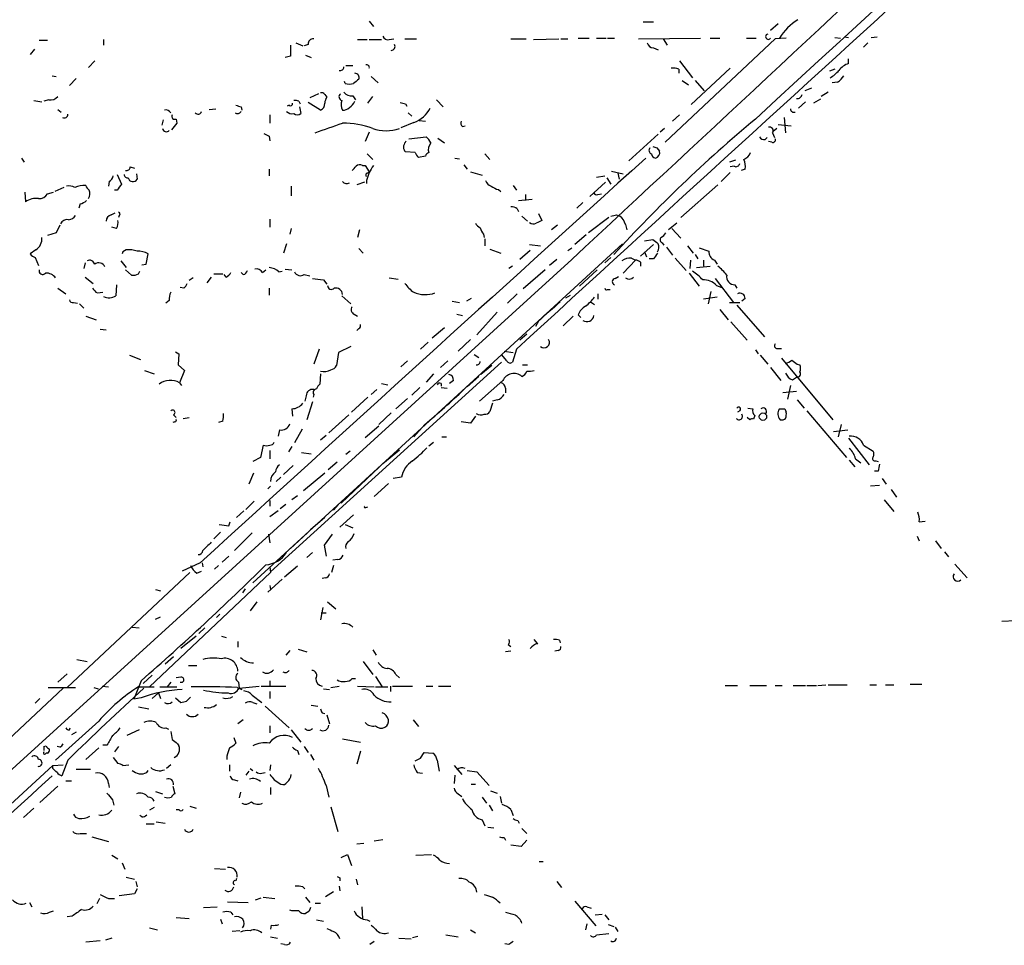
# Model space of a CAD drawing. Extents: x 10 to 1054, y 1661 to 2529.
# Drawn here: x 109 to 230, y 2154 to 2268 of the extents above; entities that cross this region are included whole.
import ezdxf

# ---------------------------------------------------------------- set-up
doc = ezdxf.new("R2010")
doc.units = 0
doc.header["$MEASUREMENT"] = 0
doc.layers.add('MAIN', color=5, linetype='CONTINUOUS')

msp = doc.modelspace()

# ---------------------------------------------------------------- linework, layer by layer
at = {"layer": 'MAIN'}
for p, q in [((151.892, 2267.8535), (152.4, 2267.1761)), ((185.7587, 2267.7688), (187.0287, 2267.7688)), ((202.438, 2267.5148), (201.5067, 2266.6681)), ((177.7153, 2265.7368), (179.07, 2265.7368)), ((180.0013, 2265.7368), (181.1867, 2265.7368)), ((181.356, 2265.7368), (182.2027, 2265.7368)), ((185.166, 2265.6521), (192.8707, 2265.7368)), ((194.056, 2265.7368), (195.2413, 2265.7368)), ((198.5433, 2265.7368), (199.7287, 2265.7368)), ((203.454, 2265.7368), (202.0993, 2265.6521)), ((209.4653, 2265.8215), (210.1427, 2265.7368)), ((210.6507, 2265.9061), (211.1587, 2265.8215)), ((213.9527, 2265.8215), (214.7147, 2265.9061)), ((111.0827, 2265.4828), (112.0987, 2265.4828)), ((119.0413, 2265.5675), (119.0413, 2264.8901)), ((142.8327, 2265.1441), (143.6793, 2264.8055)), ((144.3567, 2264.9748), (143.8487, 2264.8055)), ((150.4527, 2265.5675), (151.638, 2265.5675)), ((151.892, 2265.5675), (153.416, 2265.5675)), ((154.3473, 2265.5675), (154.94, 2265.6521)), ((156.2947, 2265.6521), (157.734, 2265.6521)), ((169.418, 2265.6521), (171.2807, 2265.6521)), ((172.212, 2265.5675), (175.3447, 2265.6521)), ((175.5987, 2265.6521), (176.4453, 2265.6521)), ((187.0287, 2264.5515), (187.6213, 2264.2975)), ((188.214, 2265.6521), (188.722, 2264.8901)), ((202.0993, 2265.6521), (188.468, 2252.8675)), ((213.5293, 2265.1441), (213.0213, 2264.6361)), ((110.49, 2264.3821), (109.982, 2263.7048)), ((142.1553, 2263.5355), (141.478, 2263.3661)), ((144.018, 2263.6201), (144.6953, 2263.3661)), ((117.9407, 2262.9428), (117.1787, 2262.0961)), ((149.0133, 2262.3501), (149.86, 2262.3501)), ((190.246, 2262.9428), (191.8547, 2260.8261)), ((211.1587, 2262.6041), (211.1587, 2263.1968)), ((112.6913, 2261.0801), (113.1993, 2260.9955)), ((152.146, 2260.9955), (152.9927, 2260.2335)), ((190.1613, 2261.9268), (190.1613, 2261.4188)), ((196.5113, 2262.0115), (191.6853, 2257.5241)), ((209.4653, 2261.9268), (208.788, 2261.6728)), ((115.6547, 2260.7415), (114.808, 2259.8948)), ((148.9287, 2260.1488), (148.844, 2260.4028)), ((190.5847, 2260.4875), (191.3467, 2259.9795)), ((192.1933, 2260.4875), (193.294, 2259.2175)), ((209.804, 2260.3181), (209.1267, 2260.2335)), ((145.6267, 2258.8788), (144.526, 2258.3708)), ((146.3887, 2258.7941), (146.6427, 2258.4555)), ((149.86, 2258.6248), (150.1987, 2258.1168)), ((151.7227, 2257.6935), (152.3153, 2258.5401)), ((206.5867, 2259.5561), (205.74, 2259.2175)), ((208.6187, 2259.0481), (207.772, 2258.5401)), ((110.4053, 2258.0321), (111.4213, 2257.8628)), ((112.268, 2258.1168), (111.6753, 2257.9475)), ((136.0593, 2257.2701), (136.144, 2256.8468)), ((141.986, 2257.4395), (141.732, 2257.3548)), ((143.1713, 2257.9475), (143.3407, 2257.6088)), ((143.256, 2257.2701), (143.4253, 2256.4235)), ((145.8807, 2256.8468), (144.3567, 2257.7781)), ((156.3793, 2257.6088), (156.5487, 2257.3548)), ((160.1893, 2258.1168), (161.036, 2257.2701)), ((205.8247, 2257.8628), (204.978, 2257.1008)), ((207.6873, 2258.2015), (206.8407, 2257.6935)), ((113.3687, 2256.9315), (113.792, 2256.5928)), ((132.08, 2256.9315), (132.9267, 2257.0161)), ((139.6153, 2256.2541), (139.6153, 2255.2381)), ((156.718, 2256.5081), (157.1413, 2256.0848)), ((190.246, 2256.2541), (189.3993, 2255.4921)), ((126.4073, 2255.6615), (126.238, 2254.9841)), ((128.1007, 2255.2381), (127.4233, 2254.3915)), ((128.016, 2255.7461), (128.1007, 2255.2381)), ((157.3953, 2255.3228), (155.7867, 2254.6455)), ((158.0727, 2255.5768), (158.8347, 2255.4921)), ((163.4067, 2254.8148), (163.7453, 2254.8995)), ((202.438, 2255.0688), (204.0467, 2254.8995)), ((203.2, 2255.9155), (203.3693, 2254.0528)), ((139.5307, 2253.6295), (139.6153, 2253.0368)), ((151.892, 2254.1375), (151.384, 2252.9521)), ((156.8027, 2253.2908), (158.9193, 2253.5448)), ((187.6213, 2253.8835), (183.9807, 2250.5815)), ((188.3833, 2254.5608), (187.8753, 2254.1375)), ((201.7607, 2254.0528), (202.0147, 2253.4601)), ((202.2687, 2254.5608), (201.8453, 2254.2221)), ((156.3793, 2252.8675), (156.464, 2253.0368)), ((160.3587, 2253.3755), (161.2053, 2252.7828)), ((200.8293, 2253.2061), (201.0833, 2253.4601)), ((201.676, 2252.8675), (201.2527, 2252.9521)), ((151.638, 2251.4281), (152.3153, 2250.7508)), ((157.5647, 2251.5975), (156.3793, 2251.6821)), ((158.8347, 2251.1741), (157.988, 2251.0048)), ((166.2007, 2251.4281), (166.7933, 2250.7508)), ((187.452, 2252.1901), (187.7907, 2251.7668)), ((108.8813, 2250.9201), (109.22, 2250.4121)), ((151.0453, 2249.9888), (151.384, 2249.9888)), ((151.384, 2249.9888), (151.892, 2249.2268)), ((162.4753, 2250.9201), (163.068, 2250.8355)), ((163.576, 2250.0735), (163.9993, 2249.5655)), ((197.1887, 2250.6661), (196.4267, 2250.4121)), ((197.0193, 2249.9041), (196.5113, 2249.8195)), ((120.7347, 2248.8881), (121.2427, 2247.7028)), ((122.3433, 2249.8195), (122.8513, 2249.6501)), ((123.1053, 2248.9728), (123.19, 2248.2955)), ((139.5307, 2249.5655), (139.5307, 2248.7188)), ((151.638, 2249.0575), (151.892, 2249.2268)), ((164.4227, 2249.2268), (165.862, 2248.8035)), ((180.0013, 2248.5495), (181.0173, 2248.7188)), ((181.864, 2249.3115), (183.3033, 2248.9728)), ((182.626, 2249.0575), (182.7953, 2248.2955)), ((196.5113, 2249.1421), (195.4107, 2248.0415)), ((198.374, 2249.5655), (197.866, 2249.3961)), ((119.7187, 2248.0415), (119.634, 2247.4488)), ((142.24, 2247.4488), (142.24, 2246.2635)), ((151.2993, 2247.9568), (150.368, 2247.6181)), ((151.5533, 2248.1261), (151.5533, 2247.7875)), ((169.672, 2247.5335), (170.0953, 2246.9408)), ((181.102, 2247.9568), (179.1547, 2246.1788)), ((181.2713, 2248.4648), (181.7793, 2247.7028)), ((194.9873, 2247.6181), (190.4153, 2243.5541)), ((109.3047, 2246.6868), (109.3893, 2245.5015)), ((112.0987, 2246.5175), (112.8607, 2246.6868)), ((114.1307, 2247.2795), (113.03, 2246.7715)), ((120.7347, 2246.9408), (120.396, 2246.9408)), ((167.894, 2247.0255), (168.148, 2246.7715)), ((171.196, 2246.4328), (171.196, 2245.6708)), ((180.1707, 2246.4328), (180.594, 2246.5175)), ((116.1627, 2245.2475), (115.9933, 2244.7395)), ((170.3493, 2245.6708), (172.0427, 2245.8401)), ((178.308, 2245.4168), (177.546, 2244.7395)), ((119.9727, 2243.8928), (120.4807, 2244.1468)), ((120.9887, 2243.8081), (120.904, 2243.5541)), ((170.18, 2244.6548), (170.3493, 2244.3161)), ((172.8047, 2244.0621), (173.228, 2243.2155)), ((182.4567, 2243.8928), (182.88, 2243.7235)), ((113.6227, 2242.6228), (113.1993, 2241.6915)), ((139.6153, 2243.3848), (139.6153, 2242.3688)), ((170.7727, 2243.7235), (171.45, 2243.1308)), ((175.1753, 2242.6228), (174.4133, 2242.0301)), ((181.5253, 2243.5541), (178.9853, 2241.6915)), ((183.5573, 2242.7075), (183.7267, 2242.0301)), ((189.9073, 2242.8768), (188.8913, 2242.0301)), ((113.1993, 2241.6915), (112.0987, 2241.3528)), ((120.65, 2242.1995), (120.0573, 2242.3688)), ((142.24, 2242.1995), (142.0707, 2241.5221)), ((150.7067, 2242.0301), (150.4527, 2241.0988)), ((166.0313, 2241.5221), (166.116, 2241.0988)), ((178.7313, 2241.4375), (177.292, 2240.2521)), ((189.3147, 2242.1995), (190.4153, 2241.0141)), ((183.2187, 2240.3368), (137.4987, 2198.4268)), ((141.6473, 2240.3368), (141.3087, 2239.1515)), ((166.2007, 2240.9295), (166.2007, 2240.0828)), ((171.704, 2240.2521), (173.0587, 2240.0828)), ((187.0287, 2240.2521), (185.42, 2238.8128)), ((185.928, 2240.6755), (186.944, 2240.8448)), ((188.1293, 2240.4215), (188.2987, 2240.1675)), ((110.6593, 2239.5748), (109.982, 2239.0668)), ((121.412, 2239.3208), (121.3273, 2239.0668)), ((121.8353, 2239.5748), (121.412, 2239.3208)), ((124.2907, 2237.7968), (124.5447, 2239.0668)), ((150.622, 2239.7441), (151.13, 2239.1515)), ((166.7933, 2239.6595), (168.148, 2239.1515)), ((171.7887, 2239.4901), (170.5187, 2238.3895)), ((176.4453, 2239.4901), (176.9533, 2239.8288)), ((185.928, 2239.3208), (186.182, 2238.7281)), ((188.6373, 2239.9135), (189.3993, 2238.8975)), ((191.262, 2240.0828), (191.9393, 2239.1515)), ((192.1933, 2238.9821), (192.532, 2238.4741)), ((192.7013, 2239.8288), (193.8867, 2239.4055)), ((176.9533, 2238.3895), (60.1133, 2132.0481)), ((110.5747, 2238.6435), (110.998, 2237.6275)), ((116.7553, 2237.9661), (116.586, 2237.2888)), ((121.158, 2238.2201), (121.8353, 2237.3735)), ((123.7827, 2237.7121), (124.2907, 2237.7968)), ((175.0907, 2238.3895), (174.1593, 2237.6275)), ((181.7793, 2238.6435), (181.0173, 2237.9661)), ((184.8273, 2238.3048), (183.3033, 2236.6961)), ((184.3193, 2238.5588), (184.8273, 2238.3048)), ((185.42, 2238.0508), (185.42, 2237.5428)), ((187.0287, 2238.4741), (186.5207, 2238.4741)), ((189.738, 2238.5588), (191.0927, 2237.0348)), ((191.6007, 2238.3048), (191.516, 2237.2888)), ((193.2093, 2238.3048), (193.2093, 2237.5428)), ((194.564, 2238.3048), (194.9027, 2237.7968)), ((121.7507, 2237.1195), (122.5127, 2236.4421)), ((123.3593, 2236.6115), (123.5287, 2236.9501)), ((132.6727, 2236.6115), (133.7733, 2236.6115)), ((134.1967, 2236.1881), (133.9427, 2236.5268)), ((136.3133, 2236.5268), (136.0593, 2236.7808)), ((138.684, 2236.7808), (139.1073, 2237.1195)), ((140.716, 2236.8655), (141.1393, 2236.9501)), ((141.478, 2237.2041), (142.3247, 2237.1195)), ((143.8487, 2236.5268), (144.526, 2236.3575)), ((169.5873, 2237.5428), (169.164, 2237.2888)), ((173.6513, 2237.1195), (170.942, 2234.7488)), ((180.086, 2237.1195), (177.8847, 2235.0875)), ((191.4313, 2236.6961), (192.7013, 2235.0875)), ((192.3627, 2237.3735), (194.056, 2237.5428)), ((116.7553, 2236.1881), (117.7713, 2235.4261)), ((130.1327, 2236.1035), (129.6247, 2235.7648)), ((132.334, 2236.1881), (131.826, 2235.5108)), ((146.2193, 2235.8495), (146.6427, 2235.3415)), ((154.3473, 2236.1035), (155.448, 2235.9341)), ((182.2873, 2236.0188), (182.7107, 2236.2728)), ((194.6487, 2236.0188), (196.9347, 2233.0555)), ((113.3687, 2234.8335), (114.3847, 2234.1561)), ((118.2793, 2234.2408), (118.9567, 2234.3255)), ((120.65, 2235.2568), (120.5653, 2233.9021)), ((128.9473, 2234.8335), (128.524, 2234.9181)), ((139.5307, 2234.8335), (139.5307, 2233.9868)), ((170.18, 2234.1561), (168.9947, 2232.9708)), ((180.1707, 2234.1561), (180.1707, 2233.4788)), ((181.356, 2234.6641), (181.6947, 2234.6641)), ((194.1407, 2234.4101), (193.802, 2232.8861)), ((194.818, 2235.1721), (195.4953, 2234.9181)), ((197.104, 2235.2568), (197.358, 2234.8335)), ((115.316, 2233.0555), (115.824, 2232.9708)), ((116.078, 2232.8861), (116.586, 2232.3781)), ((127.1693, 2233.3095), (126.746, 2232.9708)), ((148.5053, 2233.9021), (149.606, 2232.8861)), ((162.1367, 2233.2248), (163.068, 2233.0555)), ((164.5073, 2233.5635), (163.9147, 2233.2248)), ((176.1913, 2233.6481), (176.784, 2233.9868)), ((179.2393, 2233.1401), (179.7473, 2232.8015)), ((194.9027, 2233.7328), (193.2093, 2233.4788)), ((196.4267, 2233.0555), (197.6967, 2233.0555)), ((198.374, 2233.5635), (197.9507, 2233.2248)), ((150.0293, 2231.6161), (150.4527, 2231.3621)), ((162.7293, 2231.6161), (163.4067, 2231.4468)), ((167.7247, 2231.8701), (165.1847, 2229.0761)), ((195.2413, 2232.2088), (196.2573, 2230.9388)), ((197.358, 2232.7168), (200.7447, 2228.8221)), ((116.84, 2231.3621), (118.11, 2230.9388)), ((172.8047, 2230.7695), (172.466, 2230.0921)), ((177.1227, 2231.3621), (175.8527, 2230.1768)), ((177.7153, 2231.5315), (178.054, 2231.1928)), ((196.596, 2230.6848), (198.628, 2228.3988)), ((118.618, 2229.7535), (119.38, 2229.6688)), ((150.622, 2229.8381), (150.368, 2229.5841)), ((161.2053, 2229.9228), (159.6813, 2228.6528)), ((159.1733, 2228.1448), (158.242, 2227.2981)), ((164.4227, 2228.4835), (162.8987, 2227.0441)), ((171.3653, 2229.1608), (170.5187, 2228.3988)), ((127.9313, 2226.9595), (128.3547, 2226.7055)), ((145.7113, 2227.2981), (145.034, 2225.4355)), ((148.082, 2226.8748), (147.828, 2225.2661)), ((149.606, 2227.6368), (148.082, 2226.8748)), ((168.5713, 2227.0441), (169.672, 2226.8748)), ((170.0953, 2227.2981), (169.5873, 2225.6895)), ((199.644, 2227.2135), (199.9827, 2226.7055)), ((202.3533, 2227.3828), (202.8613, 2227.3828)), ((122.2587, 2226.5361), (123.6133, 2226.0281)), ((128.3547, 2226.7055), (128.27, 2225.3508)), ((168.2327, 2225.6895), (139.7, 2199.7815)), ((156.6333, 2225.8588), (155.7867, 2225.0968)), ((161.6287, 2225.8588), (160.6973, 2225.0121)), ((164.846, 2226.6208), (165.4387, 2226.2821)), ((168.91, 2225.8588), (168.2327, 2226.6208)), ((200.2367, 2226.5361), (201.168, 2225.4355)), ((202.8613, 2226.1975), (209.2113, 2218.5775)), ((124.1213, 2224.6735), (125.3067, 2224.2501)), ((128.27, 2225.3508), (129.032, 2224.6735)), ((129.032, 2224.6735), (128.4393, 2223.1495)), ((167.0473, 2225.2661), (165.6927, 2224.1655)), ((170.8573, 2225.3508), (171.45, 2225.3508)), ((201.5067, 2225.0121), (202.7767, 2223.4035)), ((204.8087, 2225.4355), (205.1473, 2225.3508)), ((128.4393, 2223.1495), (128.6933, 2222.8108)), ((145.8807, 2224.2501), (145.796, 2222.9801)), ((159.8507, 2224.2501), (158.9193, 2223.2341)), ((162.306, 2223.4035), (161.798, 2223.0648)), ((165.4387, 2223.9115), (163.9993, 2222.6415)), ((168.402, 2223.4035), (165.5233, 2220.8635)), ((204.216, 2223.4881), (204.724, 2223.8268)), ((152.8233, 2222.3028), (152.146, 2221.7101)), ((153.416, 2223.0648), (154.178, 2222.8955)), ((158.1573, 2222.5568), (157.1413, 2221.6255)), ((160.782, 2223.0648), (160.782, 2222.7261)), ((160.782, 2222.5568), (161.544, 2222.4721)), ((168.7407, 2222.4721), (168.7407, 2221.8795)), ((204.724, 2222.0488), (203.0307, 2221.8795)), ((203.962, 2222.8108), (203.6233, 2221.1175)), ((144.1027, 2221.5408), (143.9333, 2220.8635)), ((144.8647, 2220.7788), (144.1873, 2218.5775)), ((145.034, 2221.7101), (144.9493, 2221.3715)), ((151.7227, 2221.3715), (149.6907, 2219.5088)), ((156.6333, 2221.2021), (155.194, 2219.9321)), ((167.7247, 2221.0328), (167.132, 2220.8635)), ((204.8087, 2221.0328), (205.6553, 2220.0168)), ((142.3247, 2219.9321), (142.4093, 2219.0008)), ((167.132, 2220.6095), (166.7933, 2219.5935)), ((197.6967, 2219.6781), (197.4427, 2219.5088)), ((198.7127, 2220.0168), (199.3053, 2219.9321)), ((203.2847, 2219.9321), (203.454, 2219.5088)), ((205.994, 2219.6781), (210.9047, 2213.9208)), ((127.8467, 2218.3235), (127.5927, 2218.2388)), ((127.6773, 2219.1701), (128.016, 2218.8315)), ((128.8627, 2218.7468), (129.6247, 2218.8315)), ((133.7733, 2218.4081), (133.2653, 2218.2388)), ((149.352, 2219.1701), (146.8967, 2216.9688)), ((154.6013, 2219.4241), (153.0773, 2217.9848)), ((164.4227, 2218.1541), (163.2373, 2218.3235)), ((165.0153, 2219.0008), (164.4227, 2218.1541)), ((198.9667, 2218.5775), (198.628, 2218.8315)), ((199.5593, 2219.0855), (199.39, 2218.6621)), ((140.8007, 2217.3075), (140.6313, 2216.5455)), ((143.5947, 2217.3921), (142.6633, 2215.6988)), ((151.384, 2216.3761), (153.0773, 2217.8155)), ((158.75, 2217.9848), (157.3953, 2216.4608)), ((209.296, 2217.1381), (211.074, 2217.3075)), ((210.2273, 2217.9848), (209.8887, 2216.4608)), ((146.558, 2216.6301), (145.8807, 2216.0375)), ((160.8667, 2216.4608), (161.4593, 2216.4608)), ((211.1587, 2216.2915), (213.6987, 2212.9895)), ((138.7687, 2215.4448), (138.43, 2213.9208)), ((139.6153, 2214.7675), (139.6153, 2213.7515)), ((142.3247, 2215.2755), (141.9013, 2214.5981)), ((149.5213, 2214.6828), (149.0133, 2214.2595)), ((153.5853, 2213.1588), (155.6173, 2214.8521)), ((159.258, 2215.3601), (159.8507, 2215.7835)), ((213.0213, 2215.4448), (214.2067, 2214.6828)), ((138.43, 2213.9208), (137.4987, 2213.4128)), ((143.51, 2214.5135), (144.6953, 2214.3441)), ((211.2433, 2213.5821), (211.9207, 2212.7355)), ((212.0053, 2213.7515), (212.6827, 2213.2435)), ((214.5453, 2213.4975), (214.7993, 2213.4128)), ((142.494, 2212.9048), (141.3087, 2211.8041)), ((147.9127, 2213.3281), (146.812, 2212.3968)), ((153.162, 2212.7355), (148.4207, 2208.2481)), ((214.7993, 2212.2275), (214.376, 2212.2275)), ((137.5833, 2211.9735), (136.9907, 2210.6188)), ((140.97, 2211.4655), (140.3773, 2210.9575)), ((146.3887, 2211.9735), (143.764, 2209.7721)), ((155.8713, 2211.4655), (154.8553, 2211.2961)), ((215.3073, 2211.2961), (215.8153, 2210.6188)), ((139.7, 2210.3648), (139.3613, 2210.0261)), ((154.2627, 2210.7035), (152.4847, 2209.0948)), ((214.9687, 2210.4495), (213.868, 2210.3648)), ((216.408, 2209.9415), (217.0853, 2209.0101)), ((137.668, 2208.5021), (136.652, 2207.4861)), ((139.6153, 2208.5868), (139.6153, 2207.9095)), ((143.002, 2209.1795), (142.3247, 2208.6715)), ((215.5613, 2208.6715), (216.7467, 2207.2321)), ((136.398, 2207.3168), (135.4667, 2206.4701)), ((140.6313, 2207.3168), (139.6153, 2206.5548)), ((141.5627, 2208.0788), (140.8853, 2207.5708)), ((148.082, 2208.0788), (147.4893, 2207.4015)), ((151.4687, 2207.7401), (151.7227, 2207.8248)), ((146.3887, 2206.4701), (144.6107, 2204.9461)), ((149.9447, 2206.8088), (148.2513, 2205.2848)), ((134.5353, 2205.4541), (134.7047, 2205.9621)), ((148.9287, 2205.6235), (149.86, 2205.2001)), ((219.8793, 2205.9621), (220.6413, 2206.0468)), ((133.5193, 2204.6921), (132.6727, 2203.8455)), ((137.414, 2204.6075), (135.2127, 2202.4061)), ((139.446, 2204.4381), (139.6153, 2203.3375)), ((144.272, 2204.6075), (142.1553, 2202.6601)), ((147.32, 2204.4381), (146.304, 2203.0835)), ((219.6253, 2204.1841), (219.8793, 2203.5915)), ((146.304, 2203.0835), (146.558, 2201.7288)), ((221.9113, 2203.5915), (222.5887, 2202.6601)), ((134.5353, 2201.7288), (133.6887, 2200.9668)), ((144.8647, 2202.1521), (144.1873, 2201.5595)), ((147.9973, 2201.3055), (147.4047, 2201.2208)), ((223.012, 2202.2368), (223.52, 2201.6441)), ((130.9793, 2200.8821), (128.778, 2199.8661)), ((131.2333, 2200.8821), (131.318, 2200.3741)), ((133.2653, 2200.5435), (132.7573, 2200.1201)), ((139.6153, 2200.3741), (139.7, 2199.6968)), ((143.002, 2200.4588), (141.3933, 2199.1041)), ((147.4893, 2200.5435), (147.2353, 2199.6968)), ((224.282, 2200.7128), (225.806, 2199.0195)), ((129.7093, 2199.6968), (114.554, 2185.4728)), ((139.7, 2199.6968), (124.714, 2185.5575)), ((130.556, 2199.6121), (131.1487, 2199.8661)), ((141.1393, 2198.8501), (139.3613, 2197.2415)), ((146.4733, 2199.0195), (146.05, 2198.9348)), ((125.476, 2197.5801), (126.0687, 2197.4108)), ((136.5673, 2197.6648), (136.2287, 2197.1568)), ((139.6153, 2198.0881), (139.7, 2197.5801)), ((138.0067, 2196.0561), (137.16, 2194.9555)), ((146.1347, 2195.3788), (145.8807, 2193.8548)), ((146.7273, 2196.0561), (147.7433, 2195.2095)), ((125.476, 2193.9395), (126.0687, 2194.1935)), ((133.4347, 2194.5321), (133.0113, 2194.1088)), ((145.9653, 2194.7015), (146.558, 2194.7015)), ((122.5973, 2192.9235), (123.444, 2192.8388)), ((131.572, 2192.8388), (130.81, 2192.1615)), ((230.124, 2193.6855), (231.8173, 2193.7701)), ((130.4713, 2191.8228), (128.6087, 2190.2988)), ((133.604, 2191.8228), (134.1967, 2191.6535)), ((135.636, 2191.1455), (135.636, 2190.4681)), ((169.0793, 2190.8068), (169.418, 2190.5528)), ((172.72, 2190.8915), (172.2967, 2191.3995)), ((175.4293, 2191.3148), (175.514, 2190.9761)), ((127.6773, 2189.2828), (126.6613, 2188.3515)), ((142.0707, 2190.0448), (141.5627, 2189.4521)), ((143.0867, 2190.2141), (144.1873, 2189.8755)), ((152.3153, 2190.1295), (152.7387, 2189.4521)), ((169.418, 2189.9601), (168.7407, 2189.8755)), ((175.26, 2190.0448), (174.8367, 2189.9601)), ((115.7393, 2188.9441), (117.0093, 2188.6901)), ((129.54, 2188.1821), (130.556, 2188.1821)), ((151.13, 2188.6901), (152.3153, 2187.0815)), ((114.554, 2187.1661), (113.3687, 2186.1501)), ((125.0527, 2186.9968), (123.952, 2185.9808)), ((128.6087, 2186.7428), (128.016, 2186.6581)), ((149.7753, 2186.5735), (150.1987, 2186.5735)), ((152.654, 2186.8275), (153.5007, 2185.5575)), ((155.194, 2187.0815), (155.6173, 2186.6581)), ((114.046, 2185.3881), (91.6093, 2164.3908)), ((112.1833, 2185.4728), (115.57, 2185.4728)), ((117.856, 2185.4728), (118.364, 2185.3035)), ((118.872, 2185.6421), (119.634, 2185.5575)), ((123.698, 2186.3195), (122.7667, 2184.0335)), ((123.3593, 2185.5575), (125.3067, 2185.5575)), ((125.984, 2185.5575), (128.1007, 2185.5575)), ((127.3387, 2186.1501), (126.9153, 2185.5575)), ((135.5513, 2185.4728), (136.144, 2185.2188)), ((135.7207, 2186.1501), (135.8053, 2185.3881)), ((135.8053, 2185.3881), (138.2607, 2185.6421)), ((138.5147, 2185.6421), (141.5627, 2185.6421)), ((139.6153, 2186.3195), (139.6153, 2185.6421)), ((147.1507, 2185.4728), (148.1667, 2185.6421)), ((150.4527, 2185.6421), (152.4847, 2185.5575)), ((152.654, 2185.5575), (154.178, 2185.5575)), ((154.5167, 2185.6421), (154.5167, 2184.9648)), ((154.7707, 2185.6421), (157.226, 2185.6421)), ((158.9193, 2185.6421), (159.766, 2185.6421)), ((160.4433, 2185.6421), (161.9673, 2185.6421)), ((195.9187, 2185.7268), (197.4427, 2185.7268)), ((198.9667, 2185.7268), (200.9987, 2185.7268)), ((202.0993, 2185.7268), (202.946, 2185.7268)), ((204.3007, 2185.7268), (205.8247, 2185.7268)), ((205.994, 2185.7268), (207.1793, 2185.7268)), ((207.3487, 2185.7268), (208.3647, 2185.8115)), ((208.6187, 2185.8115), (210.9893, 2185.8115)), ((213.7833, 2185.8115), (214.63, 2185.8115)), ((215.7307, 2185.8115), (216.7467, 2185.8115)), ((218.7787, 2185.8961), (220.218, 2185.8961)), ((123.698, 2184.2028), (122.7667, 2184.0335)), ((125.8147, 2184.7955), (125.0527, 2184.1181)), ((125.8147, 2184.7955), (126.0687, 2184.1181)), ((127.9313, 2184.2028), (128.6087, 2183.6101)), ((129.286, 2183.7795), (129.794, 2184.2875)), ((137.414, 2184.5415), (138.5993, 2183.6101)), ((139.6153, 2184.9648), (139.6153, 2184.1181)), ((146.2193, 2185.3035), (146.9813, 2185.2188)), ((111.1673, 2184.1181), (110.5747, 2183.5255)), ((123.3593, 2183.1021), (124.6293, 2182.8481)), ((137.4987, 2183.6101), (138.0067, 2183.4408)), ((139.0227, 2183.1868), (141.986, 2180.4775)), ((144.6953, 2183.2715), (145.542, 2183.1868)), ((146.05, 2182.3401), (146.3887, 2182.2555)), ((146.6427, 2182.0861), (146.9813, 2180.9855)), ((118.4487, 2181.3241), (113.1147, 2176.4981)), ((136.3133, 2181.4935), (135.636, 2180.9855)), ((139.6153, 2180.7315), (139.6153, 2179.8848)), ((157.3107, 2181.4935), (157.988, 2180.6468)), ((114.808, 2180.2235), (114.8927, 2180.4775)), ((115.6547, 2179.9695), (115.062, 2179.6308)), ((123.444, 2180.2235), (121.92, 2179.5461)), ((126.746, 2180.4775), (127.0847, 2180.3081)), ((135.128, 2179.2921), (135.382, 2178.6148)), ((142.24, 2180.2235), (143.4253, 2178.6995)), ((111.6753, 2178.1915), (111.9293, 2178.2761)), ((113.6227, 2178.1068), (113.284, 2178.1915)), ((119.4647, 2178.3608), (118.9567, 2178.3608)), ((120.904, 2178.1915), (120.396, 2177.5141)), ((128.1853, 2178.5301), (128.3547, 2178.2761)), ((143.8487, 2178.1915), (144.3567, 2177.4295)), ((148.59, 2179.1228), (150.7913, 2178.6995)), ((118.4487, 2178.0221), (116.84, 2176.5828)), ((120.2267, 2176.8368), (120.8193, 2176.0748)), ((134.2813, 2177.0061), (134.2813, 2176.5828)), ((143.002, 2177.6835), (143.1713, 2177.1755)), ((144.6107, 2177.1755), (145.034, 2176.4981)), ((150.7913, 2177.5988), (150.368, 2175.9901)), ((158.242, 2176.7521), (158.6653, 2177.4295)), ((158.6653, 2177.4295), (159.766, 2177.3448)), ((60.198, 2127.7301), (112.776, 2175.8208)), ((112.776, 2175.8208), (114.046, 2175.9055)), ((112.776, 2175.4821), (112.776, 2175.8208)), ((114.6387, 2176.4981), (113.8767, 2174.5508)), ((121.412, 2175.8208), (122.174, 2175.9055)), ((127.3387, 2175.9055), (126.8307, 2175.4821)), ((134.62, 2175.9055), (134.62, 2175.1435)), ((139.7, 2175.9055), (139.6153, 2175.2281)), ((160.274, 2176.4981), (160.528, 2175.1435)), ((162.3907, 2175.8208), (163.322, 2174.7201)), ((115.6547, 2175.3975), (117.4327, 2175.3975)), ((124.3753, 2174.9741), (124.5447, 2175.2281)), ((136.9907, 2175.1435), (136.652, 2174.6355)), ((137.16, 2175.4821), (137.4987, 2175.2281)), ((138.5993, 2174.8895), (139.0227, 2174.9741)), ((157.8187, 2174.9741), (158.496, 2174.8895)), ((162.4753, 2174.6355), (162.3907, 2173.6195)), ((163.9993, 2175.2281), (165.1847, 2175.0588)), ((165.1847, 2175.0588), (166.7087, 2173.3655)), ((113.3687, 2173.2808), (111.1673, 2171.2488)), ((114.3847, 2173.9581), (115.062, 2173.9581)), ((119.634, 2173.6195), (119.7187, 2173.1115)), ((127.5927, 2173.2808), (127.8467, 2172.3495)), ((135.2127, 2174.0428), (135.636, 2173.9581)), ((140.1233, 2174.0428), (140.97, 2173.5348)), ((146.558, 2173.3655), (146.8967, 2171.9261)), ((164.5073, 2173.5348), (165.0153, 2173.5348)), ((125.476, 2172.6035), (126.3227, 2172.3495)), ((135.9747, 2172.5188), (135.8053, 2171.8415)), ((139.7, 2173.1115), (139.7, 2172.2648)), ((162.8987, 2172.3495), (163.322, 2172.0108)), ((166.878, 2172.6881), (167.7247, 2172.4341)), ((168.0633, 2172.0108), (168.2327, 2171.1641)), ((120.142, 2171.5875), (120.3113, 2170.9101)), ((129.7093, 2170.8255), (130.4713, 2170.5715)), ((147.1507, 2170.7408), (147.9973, 2167.6928)), ((165.862, 2171.9261), (166.37, 2171.1641)), ((166.7087, 2170.9101), (167.132, 2170.2328)), ((110.4053, 2170.5715), (109.1353, 2169.3861)), ((123.7827, 2169.4708), (123.5287, 2169.6401)), ((125.3067, 2170.6561), (124.714, 2170.3175)), ((128.016, 2170.4021), (128.3547, 2170.4021)), ((169.418, 2170.4021), (169.672, 2169.6401)), ((124.2907, 2168.6241), (125.3067, 2168.6241)), ((125.5607, 2168.8781), (126.6613, 2168.7088)), ((165.862, 2169.1321), (166.2007, 2168.3701)), ((170.2647, 2169.0475), (170.434, 2168.7088)), ((116.1627, 2167.4388), (116.9247, 2167.4388)), ((166.5393, 2168.2008), (167.3013, 2168.1161)), ((170.7727, 2168.0315), (171.3653, 2167.4388)), ((117.602, 2167.0155), (119.634, 2166.4228)), ((150.368, 2166.1688), (151.2147, 2166.2535)), ((152.4847, 2166.5075), (153.5853, 2166.6768)), ((168.5713, 2166.9308), (168.7407, 2166.5921)), ((170.688, 2165.8301), (169.418, 2165.9995)), ((171.3653, 2166.5921), (170.688, 2165.8301)), ((120.0573, 2164.7295), (120.8193, 2164.3061)), ((148.4207, 2164.4755), (149.1827, 2164.8141)), ((149.1827, 2164.8141), (149.6907, 2163.4595)), ((157.6493, 2164.7295), (159.5967, 2164.8141)), ((121.3273, 2163.7981), (121.666, 2163.0361)), ((172.8893, 2163.9675), (173.3973, 2163.9675)), ((132.7573, 2163.1208), (134.112, 2163.0361)), ((121.8353, 2162.0201), (122.8513, 2161.7661)), ((123.0207, 2161.5121), (123.19, 2160.8348)), ((135.4667, 2161.8508), (135.382, 2161.5968)), ((148.2513, 2161.9355), (148.2513, 2161.5968)), ((150.2833, 2161.7661), (150.4527, 2161.0888)), ((175.0907, 2161.5121), (175.6833, 2160.7501)), ((122.8513, 2159.9881), (120.9887, 2159.7341)), ((123.19, 2160.5808), (122.8513, 2159.9881)), ((143.6793, 2160.8348), (143.9333, 2160.5808)), ((146.4733, 2159.6495), (147.4893, 2160.2421)), ((148.1667, 2160.9195), (148.2513, 2160.3268)), ((109.8973, 2158.8875), (110.1513, 2158.3795)), ((118.5333, 2159.3955), (118.1947, 2158.7181)), ((119.634, 2159.3955), (120.396, 2159.3955)), ((134.366, 2158.9721), (136.906, 2158.8875)), ((137.8373, 2159.2261), (138.5147, 2159.4801)), ((138.7687, 2159.5648), (140.208, 2159.3955)), ((144.018, 2159.5648), (144.526, 2158.8875)), ((145.2033, 2158.8028), (145.8807, 2158.8028)), ((177.292, 2159.0568), (179.9167, 2156.0088)), ((112.3527, 2157.7021), (112.8607, 2157.8715)), ((131.4027, 2158.2948), (133.096, 2158.3795)), ((134.7893, 2157.7021), (135.0433, 2157.3635)), ((142.3247, 2157.8715), (142.0707, 2157.9561)), ((144.4413, 2157.7868), (144.018, 2157.5328)), ((150.9607, 2158.3795), (151.0453, 2156.9401)), ((178.816, 2158.3795), (179.324, 2158.2101)), ((179.832, 2157.3635), (180.6787, 2157.4481)), ((181.0173, 2157.3635), (181.5253, 2156.7708)), ((115.1467, 2157.1941), (114.554, 2157.1095)), ((128.016, 2157.0248), (129.6247, 2156.9401)), ((133.5193, 2156.8555), (133.6887, 2156.2628)), ((145.3727, 2156.7708), (146.2193, 2156.6015)), ((151.638, 2156.7708), (151.9767, 2156.6015)), ((178.816, 2156.2628), (178.6467, 2155.5008)), ((181.4407, 2156.1781), (182.118, 2155.9241)), ((124.714, 2155.7548), (125.73, 2155.5008)), ((135.89, 2155.4161), (134.9587, 2155.3315)), ((139.7847, 2156.0935), (139.7, 2155.5855)), ((164.4227, 2155.5008), (165.0153, 2155.1621)), ((180.0013, 2154.9081), (181.5253, 2155.0775)), ((182.2873, 2155.8395), (182.626, 2155.3315)), ((118.618, 2154.1461), (116.84, 2153.9768)), ((120.0573, 2154.4848), (119.2953, 2154.2308)), ((139.7, 2154.6541), (140.5467, 2154.4848)), ((141.3933, 2153.7228), (140.97, 2153.8075)), ((152.4847, 2154.0615), (151.9767, 2153.7228)), ((155.5327, 2154.4848), (157.0567, 2154.4001)), ((157.226, 2154.5695), (157.9033, 2154.7388)), ((161.3747, 2154.9081), (162.8987, 2154.6541)), ((169.164, 2153.7228), (168.656, 2153.8075))]:
    msp.add_line(p, q, dxfattribs=at)
msp.add_circle((200.5753, 2218.9515), 0.4559, dxfattribs=at)
for centre, radius, start, end in [((-38113.4655, 43946.1996), 56621.4471, 312.58269858, 312.81188147), ((24168.0011, -23494.7154), 35181.857, 132.76431221, 132.99349516), ((12749.4043, -11484.7559), 18608.0477, 132.30379314, 132.53297623), ((208.8303, 2261.7998), 7.3638, 122.319617, 147.680383), ((154.188, 2266.1783), 0.6312, 197.280921, 284.617437), ((201.2358, 2265.9231), 0.3288, 101.901224, 325.483399), ((480.805, 2264.2128), 338.6504, 179.885408, 180.114592), ((144.9493, 2265.0595), 0.5986, 81.865837, 188.134163), ((154.5705, 2264.7286), 0.5167, 273.417249, 28.459994), ((186.9933, 2265.2922), 0.7415, 191.520561, 272.736234), ((148.3042, 2262.1914), 0.4552, 252.416941, 358.665732), ((151.5713, 2262.1141), 0.3367, 342.259218, 107.740782), ((211.8357, 2260.403), 2.3029, 107.09651, 143.972078), ((150.0597, 2260.8322), 0.5891, 342.67557, 84.711354), ((189.4837, 2259.6382), 2.3868, 73.507232, 96.101609), ((206.6259, 2264.597), 4.3895, 300.787582, 319.693048), ((208.4903, 2262.3938), 2.4565, 302.329512, 327.670488), ((149.4367, 2261.6299), 1.5658, 251.068631, 288.931369), ((277.2712, 2091.0939), 211.6403, 126.756633, 126.985837), ((112.4733, 2259.2256), 1.1277, 259.510188, 322.563067), ((146.05, 2258.6247), 0.3787, 26.571817, 116.55152), ((147.9108, 2257.6095), 1.5244, 146.291169, 176.841227), ((148.6323, 2258.4978), 0.4827, 127.87186, 254.745922), ((149.6547, 2259.7336), 1.1277, 217.436933, 280.489812), ((204.8369, 2258.8411), 0.5664, 258.501589, 355.239719), ((178.0647, 2426.6561), 174.5167, 255.843185, 256.0724), ((142.1554, 2257.637), 0.2601, 229.379598, 12.545532), ((142.7482, 2257.1013), 0.9461, 63.434949, 100.320555), ((145.5492, 2257.6214), 0.8426, 293.169124, 4.908771), ((149.8744, 2257.5343), 1.4568, 160.01891, 208.15878), ((148.6867, 2257.8326), 0.9905, 264.397613, 319.212375), ((148.6957, 2258.5262), 1.5318, 298.929269, 337.803377), ((198.3612, 2427.0007), 174.5167, 255.851148, 256.080355), ((114.1552, 2256.3589), 0.4839, 246.380113, 357.619478), ((126.7398, 2256.1871), 0.6796, 28.190535, 103.886967), ((127.8467, 2256.0848), 0.3787, 153.441716, 296.558284), ((130.7272, 2256.7751), 0.4327, 218.101448, 346.962702), ((135.5936, 2256.9738), 0.552, 237.533585, 327.533585), ((142.3668, 2257.4813), 1.0788, 228.167539, 281.327639), ((143.002, 2256.8677), 0.6136, 226.380116, 313.619885), ((156.2777, 2258.6502), 3.5101, 288.56606, 333.80579), ((204.4171, 2257.0267), 0.4552, 181.334268, 287.595058), ((-149.4279, 3101.3192), 897.0328, 289.1747757, 289.4039589), ((148.7065, 2245.2951), 9.9437, 68.720107, 90.671292), ((163.8302, 2255.2805), 0.6295, 160.359033, 227.717127), ((314.0522, 2118.5943), 178.6053, 129.83392, 137.62006), ((201.3938, 2254.3068), 0.4462, 325.305659, 108.434949), ((126.8259, 2254.7001), 0.5221, 195.473594, 311.125018), ((223.8419, 2423.1487), 189.3281, 243.327138, 243.556321), ((153.9663, 2259.7123), 5.4096, 252.229908, 287.770092), ((157.6929, 2251.9794), 1.9886, 23.828505, 51.923362), ((200.7447, 2253.8834), 0.6826, 209.738635, 277.119811), ((156.9438, 2252.2748), 0.8185, 133.604026, 226.395974), ((160.3725, 2251.9785), 1.1779, 136.933446, 198.87337), ((229.548, 2379.2747), 133.8752, 251.443679, 251.672862), ((201.7749, 2253.1919), 0.3391, 253.045081, 16.954919), ((158.6646, 2251.9355), 1.1506, 197.082228, 233.98361), ((159.5546, 2250.8777), 0.7785, 112.394546, 157.621866), ((186.9621, 2251.8696), 0.4796, 138.067841, 247.000619), ((187.3675, 2251.5128), 0.5987, 188.131456, 261.857718), ((187.1131, 2251.5976), 0.6984, 284.054151, 14.020326), ((197.6121, 2252.1899), 1.5564, 292.381136, 337.627074), ((12668.046, -11553.6074), 18610.8577, 132.11964679, 132.34882946), ((23.0293, 2376.6501), 179.6055, 314.885409, 315.114591), ((150.7187, 2249.4567), 0.6243, 58.458631, 134.22122), ((363.8392, 2122.5545), 246.8725, 148.922651, 149.151814), ((197.231, 2250.3275), 0.4733, 243.434949, 349.691906), ((196.511, 2249.9041), 1.8935, 349.698943, 26.560992), ((119.4162, 2248.7976), 0.8143, 291.805329, 354.446932), ((122.0145, 2248.8916), 0.4333, 180.462906, 279.940573), ((121.8823, 2249.8383), 0.4614, 253.426842, 357.66472), ((151.7015, 2248.8246), 0.2414, 105.250955, 232.11877), ((405.7299, 2163.9567), 267.7503, 161.448775, 161.677951), ((114.7657, 2246.0944), 1.3865, 58.733619, 102.344134), ((116.8051, 2243.9798), 3.5539, 89.437331, 111.800212), ((117.9412, 2247.8725), 1.1522, 197.110772, 233.960562), ((311.4885, 2120.3219), 228.9527, 146.195334, 146.424517), ((122.6723, 2248.5925), 0.5968, 192.354913, 330.157481), ((149.098, 2248.38), 0.6104, 213.677052, 303.697877), ((167.2589, 2248.4225), 1.0177, 196.932197, 253.080214), ((168.3801, 2249.3311), 2.3563, 233.019707, 258.094435), ((111.1532, 2246.955), 1.0418, 261.432795, 335.169164), ((116.2353, 2246.5149), 1.1127, 327.973877, 22.504208), ((180.0014, 2246.7716), 0.3787, 206.585347, 296.551521), ((110.7346, 2243.6574), 2.2827, 83.373748, 126.11134), ((115.7583, 2246.8729), 1.675, 283.971531, 314.136456), ((114.6385, 2244.4011), 1.1042, 274.404277, 327.518859), ((120.1209, 2243.166), 0.7417, 101.525044, 182.720065), ((120.8405, 2243.9986), 0.2414, 307.88123, 74.749045), ((169.3331, 2243.3842), 1.527, 56.315136, 86.812677), ((139.7945, 2413.1523), 174.5533, 283.917656, 284.146846), ((114.5539, 2242.3689), 0.9465, 79.689739, 153.440363), ((119.2111, 2242.9614), 1.6282, 332.098704, 8.978664), ((166.3274, 2243.5962), 1.4964, 208.735138, 241.264862), ((172.1923, 2243.5682), 0.7788, 231.171293, 297.400802), ((257.5493, 2073.7513), 189.2834, 116.45383, 116.683054), ((181.9487, 2242.3689), 1.6439, 11.886863, 55.491118), ((167.2356, 2242.6897), 1.6774, 193.993164, 224.113543), ((187.2406, 2242.4109), 1.4964, 298.735138, 331.264862), ((109.7988, 2240.9575), 1.6286, 301.895372, 4.977207), ((314.2705, 2409.8997), 211.6403, 233.014163, 233.243367), ((186.6197, 2239.9087), 1.0893, 327.335567, 23.142645), ((188.3199, 2240.8289), 0.4499, 143.13265, 244.927698), ((110.9127, 2239.7434), 1.1506, 216.016391, 252.917772), ((122.1739, 2236.7797), 2.8155, 68.845168, 96.907187), ((123.3083, 2237.0001), 2.4083, 59.110093, 92.815596), ((356.6326, 2111.8129), 211.6803, 143.018223, 143.247406), ((194.9959, 2239.3293), 1.1118, 176.07006, 247.141099), ((117.3057, 2237.6359), 0.6551, 14.21868, 116.901437), ((118.4472, 2237.1458), 0.8248, 22.246394, 127.884122), ((184.2064, 2236.7105), 1.8517, 86.504536, 125.389486), ((184.768, 2237.3479), 0.9587, 47.151439, 86.453861), ((111.506, 2236.984), 0.4445, 162.249926, 319.634972), ((111.9394, 2235.2419), 1.4573, 36.244749, 93.725938), ((122.6819, 2237.7967), 1.3651, 262.88019, 299.750087), ((133.4768, 2237.5005), 1.4969, 298.746399, 331.262154), ((136.2288, 2237.1193), 0.5985, 278.116564, 351.883436), ((137.9362, 2236.3717), 0.8524, 28.681808, 102.43184), ((139.4117, 2235.459), 1.9182, 47.159088, 86.443229), ((143.3915, 2237.1703), 0.7894, 202.712544, 305.393395), ((188.6358, 2231.9528), 5.9443, 40.960418, 57.213288), ((191.9828, 2233.4376), 5.0872, 36.199526, 53.800474), ((128.2698, 2235.7651), 1.1519, 306.026276, 342.884837), ((187.8673, 2574.5868), 341.288, 262.76144, 262.990621), ((160.4034, 2238.4342), 5.0922, 216.208954, 233.791046), ((182.3402, 2235.6272), 0.3951, 97.693333, 249.634052), ((184.0149, 2236.7507), 0.7927, 234.737942, 314.785334), ((193.3182, 2233.8782), 1.9808, 40.784834, 95.606113), ((197.105, 2236.2858), 1.0289, 171.262728, 269.944319), ((118.9992, 2235.5532), 1.4969, 208.737847, 241.253601), ((129.0335, 2233.5208), 1.8761, 154.601385, 186.46666), ((147.2219, 2235.181), 0.4947, 181.030888, 315.376725), ((147.7607, 2234.0241), 0.8307, 3.271275, 102.98893), ((158.8162, 2237.6482), 3.6138, 246.846794, 289.4578), ((181.229, 2234.8334), 0.2117, 179.972935, 306.875312), ((197.7108, 2233.5493), 0.6634, 1.226592, 113.837087), ((115.2482, 2233.5041), 0.4537, 194.030118, 278.59446), ((119.7315, 2235.153), 1.5033, 242.669619, 303.685839), ((766.7996, 1554.641), 899.9887, 131.0708851, 131.3000717), ((175.6402, 2236.7389), 5.0897, 306.207056, 323.798572), ((150.2517, 2232.1771), 0.6035, 142.135009, 248.374896), ((179.7217, 2230.7779), 2.1433, 120.103651, 159.413918), ((178.8075, 2231.557), 0.8623, 234.601356, 352.6574), ((150.4527, 2230.1767), 0.3786, 296.565051, 26.578587), ((173.5167, 2228.1201), 0.6658, 226.539609, 33.074367), ((202.3251, 2227.7215), 0.3399, 131.636339, 274.759442), ((165.1749, 2225.7774), 0.4331, 260.04183, 359.563444), ((169.3051, 2225.9999), 0.4195, 199.652905, 312.275527), ((202.9641, 2227.1467), 1.6763, 283.988163, 314.129898), ((331.4699, 2395.0394), 211.6803, 233.018223, 233.247406), ((146.3012, 2226.2827), 1.7453, 256.058505, 299.126348), ((147.0719, 2225.5686), 0.8144, 275.553068, 338.194671), ((170.3358, 2224.8917), 1.0731, 294.023745, 343.605036), ((171.6194, 2226.9578), 2.3826, 263.877836, 286.515207), ((204.809, 2224.9278), 1.557, 202.38634, 247.61366), ((204.8002, 2224.2501), 0.4301, 259.79524, 36.195829), ((204.1316, 2224.9275), 1.1004, 337.370923, 22.624271), ((127.304, 2221.0444), 2.3917, 61.661602, 125.967665), ((160.6127, 2222.726), 0.3787, 63.44848, 153.414653), ((161.6286, 2223.4881), 0.6827, 352.88123, 82.872902), ((167.9298, 2222.3932), 0.8147, 5.557346, 68.173778), ((169.773, 2222.7913), 1.5014, 48.253323, 155.937548), ((144.8578, 2221.568), 0.7556, 76.515474, 182.063001), ((145.3726, 2221.9642), 0.4233, 89.986464, 216.886139), ((146.4728, 2222.0492), 1.1509, 126.018589, 162.906421), ((102.7023, 2285.4822), 87.7339, 309.705165, 313.935201), ((167.4142, 2222.2886), 1.2937, 283.888001, 333.43693), ((127.5636, 2219.4612), 0.3125, 291.334992, 136.037384), ((142.3245, 2221.6255), 1.6934, 270.006767, 323.132809), ((166.2006, 2219.9321), 0.6826, 262.88019, 330.261365), ((197.5696, 2219.8897), 0.2468, 300.991622, 149.008378), ((200.1381, 2219.7205), 0.8593, 165.743812, 227.650951), ((200.6036, 2219.6217), 0.4196, 317.724474, 132.285631), ((203.514, 2219.3088), 1.1002, 145.493891, 221.65819), ((202.946, 2389.282), 169.3502, 269.885409, 270.114592), ((201.8891, 2219.297), 1.5792, 339.609571, 7.70781), ((127.8467, 2218.5351), 0.2116, 270, 36.875312), ((131.489, 2219.0854), 2.3826, 343.484793, 6.122164), ((165.6902, 2220.2833), 1.1132, 237.980431, 292.489603), ((197.612, 2219.0008), 0.4234, 216.867191, 36.867191), ((199.2629, 2218.1969), 0.4823, 74.718831, 127.891655), ((202.9037, 2219.17), 0.6292, 250.338213, 317.731211), ((140.9912, 2218.4294), 1.1379, 260.363024, 341.561867), ((211.4444, 2214.884), 1.6736, 19.57714, 96.901237), ((139.192, 2216.4189), 1.0621, 246.512404, 293.487596), ((139.6831, 2215.8934), 0.4537, 261.405541, 345.982133), ((150.0667, 2223.1977), 12.0561, 306.429438, 317.843123), ((210.0408, 2213.4364), 1.9896, 9.112457, 52.815056), ((213.5712, 2214.3442), 0.7201, 331.943894, 28.049084), ((159.0891, 2210.7878), 3.2884, 124.511125, 168.106765), ((214.4395, 2213.7938), 0.3147, 137.717737, 289.650149), ((141.1693, 2210.9636), 1.4693, 126.626572, 180.23787), ((141.393, 2212.0584), 1.1035, 122.461635, 175.613639), ((426.5338, 2170.3008), 215.8457, 168.57026, 168.799443), ((151.384, 2207.8248), 0.1198, 135, 315), ((218.0158, 2206.3007), 1.894, 349.701647, 26.556934), ((176.2891, 2501.8391), 299.3116, 261.751917, 261.981119), ((148.4073, 2204.9455), 1.6762, 300.869373, 345.393363), ((130.7676, 2202.4485), 0.552, 265.605275, 355.594926), ((385.8258, 1948.9143), 359.2107, 134.885409, 135.114591), ((149.7048, 2202.9141), 0.7367, 126.432795, 200.169164), ((138.7812, 2204.0502), 3.4376, 275.443414, 326.485131), ((147.9187, 2202.1159), 0.8142, 275.539741, 338.198591), ((-106.3111, 2449.474), 349.506, 311.154948, 314.602686), ((132.5046, 2201.9837), 3.0695, 207.982668, 230.592127), ((146.3888, 2199.612), 0.5985, 278.116564, 351.883436), ((224.6593, 2199.1895), 0.5724, 143.810733, 312.217814), ((148.8015, 2191.9154), 1.4617, 43.602954, 101.691222), ((168.8253, 2191.1455), 0.4234, 306.867191, 36.867191), ((172.9955, 2189.4306), 1.4867, 100.679553, 144.267881), ((174.8787, 2189.8313), 1.5824, 69.637627, 97.677432), ((175.1499, 2190.4851), 0.4539, 284.039305, 8.578205), ((132.6516, 2183.842), 5.2735, 79.595255, 104.648391), ((134.0394, 2187.4927), 1.5966, 0.434214, 105.825121), ((137.588, 2190.7809), 2.2601, 224.45325, 269.880851), ((154.2126, 2189.1917), 1.3534, 205.665737, 264.943162), ((153.9741, 2186.4954), 1.3534, 25.661921, 84.947006), ((128.6651, 2186.4323), 0.3155, 243.434949, 100.295103), ((136.0372, 2186.7281), 0.6589, 127.508153, 241.295863), ((139.2397, 2188.1957), 0.9541, 234.379252, 326.862854), ((141.5203, 2187.8858), 0.552, 237.533585, 327.533585), ((144.78, 2186.9545), 0.635, 323.130102, 90), ((146.1462, 2186.4982), 0.8615, 174.985608, 263.588566), ((149.0255, 2187.2203), 0.9902, 264.39016, 319.217958), ((329.4741, 1958.7989), 305.8549, 132.197066, 134.620652), ((135.1928, 2166.8663), 22.1222, 122.338122, 139.190823), ((131.317, 2091.8846), 93.6839, 87.409479, 90.879679), ((134.7976, 2185.8471), 1.1073, 251.743399, 335.511081), ((148.6323, 2187.5892), 1.3865, 238.733619, 282.344134), ((129.5117, 2168.3425), 16.8922, 92.489376, 110.130752), ((134.9871, 2203.5123), 18.7245, 258.963836, 268.358424), ((134.2389, 2185.5579), 1.4329, 251.037746, 304.151423), ((136.299, 2183.5815), 1.4713, 40.728008, 86.141889), ((151.3163, 2183.9656), 1.3027, 26.238516, 105.841481), ((154.5107, 2186.5372), 2.8439, 224.568335, 271.825655), ((126.9906, 2184.2219), 0.7386, 235.920537, 314.467924), ((86.5915, 2353.0433), 174.5653, 283.92763, 284.156781), ((131.8961, 2184.7764), 1.8058, 256.915725, 308.138515), ((137.1027, 2182.8007), 0.9011, 63.929748, 126.452783), ((130.0057, 2182.8904), 1.0177, 224.996019, 315), ((272.9727, 2224.9216), 133.8752, 198.317001, 198.54617), ((153.1365, 2181.2461), 1.153, 12.389754, 71.587051), ((124.7987, 2179.5246), 1.7995, 64.947329, 115.052671), ((126.592, 2181.5837), 1.1169, 202.581589, 277.925512), ((146.1604, 2180.8651), 0.7379, 240.40537, 356.192639), ((152.3576, 2181.9589), 1.2627, 219.553432, 283.576214), ((153.3737, 2181.536), 1.0795, 228.18441, 295.55143), ((153.3988, 2181.3243), 0.8803, 300.025005, 11.08145), ((114.8503, 2180.7737), 0.5518, 212.463229, 265.603684), ((416.1577, 2009.6117), 341.3254, 150.141062, 150.370222), ((118.0669, 2182.5523), 3.6528, 304.616288, 325.389367), ((381.4191, 2221.8704), 257.4985, 189.345902, 189.575088), ((141.364, 2177.2789), 2.2684, 62.560617, 143.919701), ((144.399, 2180.8162), 0.6294, 222.276138, 317.723862), ((-15.3246, 2177.9375), 127.0002, 359.885409, 0.114591), ((112.6491, 2178.5727), 0.7785, 202.394546, 247.621867), ((113.3266, 2178.8262), 0.778, 292.371723, 337.628278), ((254.8525, 2348.117), 211.6703, 233.014179, 233.243351), ((127.3212, 2177.86), 1.1141, 293.306635, 21.930331), ((133.815, 2179.8433), 1.9912, 293.846208, 321.904188), ((139.0652, 2175.1431), 3.5028, 82.363093, 116.565051), ((143.34, 2178.7834), 1.1506, 216.016391, 252.917772), ((110.48, 2176.5155), 0.5224, 7.402561, 128.993836), ((111.76, 2177.3871), 0.1527, 123.700477, 303.700477), ((112.014, 2177.1756), 0.1892, 63.407865, 153.475575), ((111.9717, 2177.7258), 0.4016, 288.434949, 18.434949), ((388.4579, 2092.8367), 267.7503, 161.448775, 161.677951), ((159.173, 2176.4133), 1.1042, 4.404277, 57.518859), ((111.0026, 2176.1547), 0.4281, 257.957599, 90.615628), ((120.76, 2175.1179), 0.9587, 47.151439, 86.453861), ((159.704, 2176.3931), 2.3596, 191.925675, 216.96751), ((73.2434, 2345.9278), 189.3282, 296.447076, 296.676232), ((1657.4641, 472.7511), 2298.3571, 132.2309342, 133.1585125), ((-13.9699, 2048.2281), 179.6054, 44.885431, 45.114614), ((114.2157, 2175.652), 1.1522, 216.039438, 252.889228), ((118.305, 2173.5899), 1.3294, 1.275903, 102.145931), ((123.6636, 2176.3419), 1.5419, 226.248163, 297.48907), ((125.9337, 2176.7981), 1.6185, 229.533099, 293.408229), ((135.2972, 2174.6353), 0.5985, 188.116564, 261.883436), ((138.3876, 2175.482), 0.6292, 222.268789, 289.661787), ((309.1862, 2301.3753), 211.6503, 216.756638, 216.985832), ((140.962, 2174.813), 1.2814, 306.936076, 355.842385), ((130.4938, 2167.5605), 17.0809, 19.867957, 27.630651), ((163.3642, 2174.6357), 0.9282, 65.759871, 133.157737), ((127.0846, 2173.5771), 0.6061, 347.905903, 114.763917), ((137.5434, 2172.8847), 1.328, 48.119251, 110.638858), ((141.224, 2174.0429), 0.5681, 243.43946, 333.425927), ((331.441, 2341.3259), 271.0321, 218.546032, 218.775228), ((123.5484, 2171.1974), 1.2344, 36.181969, 111.036845), ((128.1436, 2171.6292), 0.7791, 112.400936, 157.599064), ((163.2008, 2173.1053), 0.8139, 185.534773, 248.212969), ((124.5587, 2171.1216), 0.8046, 21.622898, 90.996967), ((127, 2172.9002), 1.0621, 246.512404, 293.487596), ((136.6096, 2172.138), 1.0795, 244.448571, 311.81559), ((138.1408, 2172.3213), 1.2784, 230.596124, 295.145779), ((166.5054, 2173.2722), 3.4494, 206.060658, 236.309933), ((167.2684, 2167.7286), 3.4305, 51.199339, 72.196217), ((116.0718, 2170.1116), 0.8139, 201.787031, 264.465227), ((116.2656, 2171.5888), 2.3035, 263.210967, 298.028007), ((118.8007, 2171.2486), 1.564, 256.992752, 323.462749), ((123.7233, 2170.4278), 0.9588, 273.551733, 312.844497), ((128.6087, 2170.4869), 0.2678, 198.462013, 341.537987), ((166.0738, 2170.6138), 1.4968, 188.130644, 261.865025), ((170.3234, 2170.003), 0.9573, 227.120783, 266.484521), ((115.8664, 2168.1869), 0.8047, 217.882478, 291.607035), ((129.5824, 2168.2319), 0.6199, 207.383566, 332.612182), ((168.4019, 2167.8607), 0.9452, 243.402419, 280.324365), ((159.0444, 2162.9067), 1.9932, 38.108952, 66.138207), ((161.8404, 2165.7035), 1.9904, 231.916983, 268.77941), ((134.5687, 2162.2229), 1.0033, 348.338399, 101.656008), ((135.3291, 2161.3322), 0.2698, 78.694232, 244.441701), ((190.402, 2246.6601), 94.6305, 243.32033, 243.54954), ((163.209, 2160.4111), 1.4573, 44.224315, 98.909672), ((163.6974, 2160.0433), 1.4917, 4.390751, 68.119417), ((246.1259, 2413.6493), 283.981, 243.320357, 243.54954), ((134.4497, 2160.956), 0.689, 232.197208, 349.869189), ((143.0017, 2158.5462), 2.3868, 73.507232, 96.101609), ((251.3014, 2413.7414), 267.7503, 251.448775, 251.677951), ((108.9314, 2160.2307), 1.5275, 221.122059, 290.806721), ((164.9953, 2156.0033), 4.1533, 42.379942, 59.038609), ((111.7177, 2158.7607), 1.2344, 247.835724, 300.957389), ((327.4176, 1861.288), 364.1694, 125.424926, 125.654106), ((116.7554, 2159.2598), 1.2904, 250.846154, 321.930306), ((134.2813, 2156.221), 1.5658, 71.068631, 108.931369), ((142.748, 1946.2217), 211.6502, 89.885408, 90.114592), ((143.9213, 2158.5186), 0.9905, 220.787625, 275.602387), ((271.5259, 2115.6908), 133.8752, 161.443679, 161.672862), ((151.6591, 2158.5276), 1.7569, 201.927977, 269.311884), ((253.9899, 2453.8807), 308.2032, 253.942574, 254.171739), ((168.9015, 2155.6489), 1.9974, 20.472781, 59.14103), ((178.6467, 2157.9559), 0.4561, 68.214917, 158.170598), ((135.54, 2156.2966), 0.8763, 321.807885, 111.931321), ((140.0811, 2157.9994), 1.9288, 261.160338, 289.21841), ((136.8635, 2153.2583), 2.1781, 82.17607, 114.083214), ((137.6691, 2154.0958), 1.4151, 48.89978, 111.086349), ((231.7159, 2367.1506), 227.9505, 248.086337, 248.31552), ((146.6652, 2153.8799), 1.6692, 18.15816, 60.415626), ((321.822, 2325.0672), 239.462, 224.881179, 225.110379), ((153.7547, 2156.4889), 1.4207, 229.035636, 290.950648), ((141.6473, 2154.2309), 0.568, 243.43946, 333.425927), ((254.0852, 2026.9038), 152.6259, 123.578058, 123.807262), ((179.5945, 2155.0977), 0.4487, 217.666685, 335.010871), ((182.0304, 2154.4906), 0.4263, 233.91235, 359.220514)]:
    msp.add_arc(centre, radius, start, end, dxfattribs=at)

doc.saveas('drawing.dxf')
